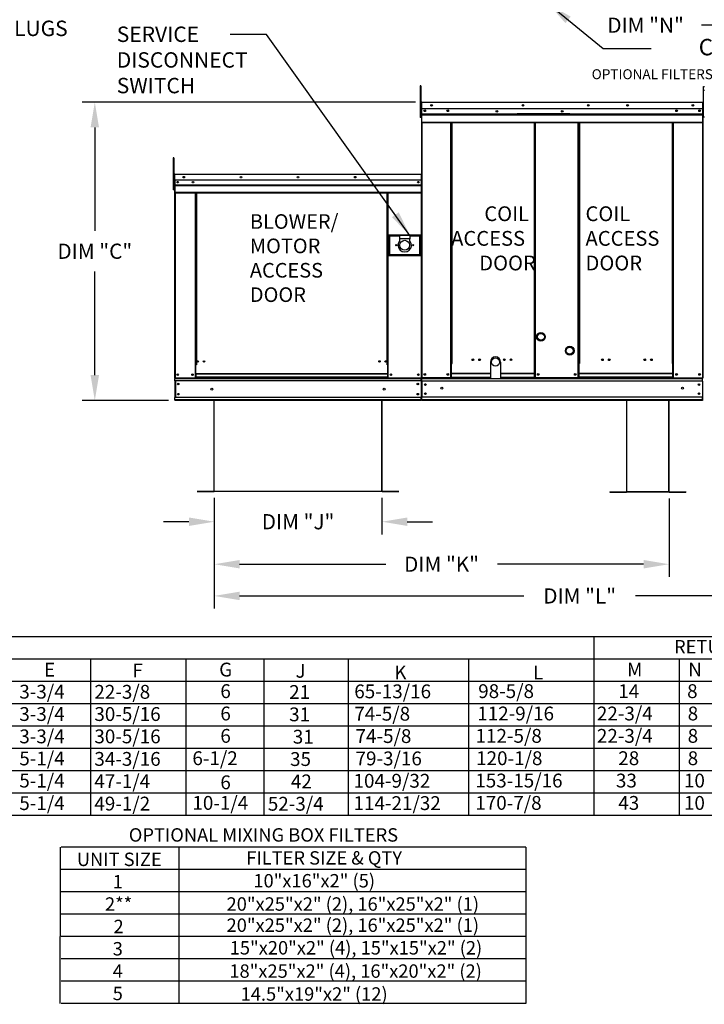
# Model space of a CAD drawing. Units: inches. Extents: x -2 to 1905, y -159 to 24.
# Drawn here: x 79 to 160, y -159 to -42 of the extents above; entities that cross this region are included whole.
import ezdxf
from ezdxf.enums import TextEntityAlignment as Align

# ---------------------------------------------------------------- set-up
doc = ezdxf.new("R2010")
doc.units = ezdxf.units.IN
doc.header["$LTSCALE"] = 4
doc.header["$MEASUREMENT"] = 0
doc.layers.add('titleblock-bom-brkbox', color=9, linetype='Continuous')
doc.dimstyles.new('MOD', dxfattribs={"dimscale": 1.5, "dimtxt": 1.2, "dimasz": 2, "dimexe": 1, "dimexo": 0.5, "dimgap": 1, "dimtad": 0, "dimtih": 1, "dimtoh": 1, "dimdec": 4, "dimzin": 0, "dimdsep": 46, "dimtxsty": 'Standard', "dimcen": 0.09, "dimadec": 0, "dimazin": 0, "dimtfac": 1, "dimtdec": 4, "dimtofl": 0, "dimtmove": 0, "dimatfit": 3, "dimfxl": 1, "dimtolj": 1, "dimtzin": 0, "dimarcsym": 0})

# ---------------------------------------------------------------- blocks, each defined once
blk = doc.blocks.new('*D1')
at = {"color": 0, "lineweight": -2, "transparency": 16777216}
for p, q in [((188.52, -98.81), (188.52, -111.82)), ((102.03, -102.48), (102.03, -111.82)), ((105.03, -110.32), (138.67, -110.32)), ((185.52, -110.32), (151.87, -110.32))]:
    blk.add_line(p, q, dxfattribs=at)
at = {"color": 0, "transparency": 16777216}
for points in [[(105.03, -109.82), (105.03, -110.82), (102.03, -110.32)], [(185.52, -109.82), (185.52, -110.82), (188.52, -110.32)]]:
    blk.add_solid(points, dxfattribs=at)
at = {"layer": 'DEFPOINTS', "color": 0, "transparency": 16777216}
for p in [(188.52, -98.06), (102.03, -101.73), (188.52, -110.32)]:
    blk.add_point(p, dxfattribs=at)
at = {"color": 0, "transparency": 16777216, "insert": (145.27, -110.32), "char_height": 1.8, "attachment_point": 5}
blk.add_mtext('\\A1;DIM "L"', dxfattribs=at)
blk = doc.blocks.new('*D3')
at = {"color": 0, "lineweight": -2, "transparency": 16777216}
for p, q in [((102.03, -98.73), (102.03, -108.07)), ((155.84, -98.81), (155.84, -108.07)), ((105.03, -106.57), (122.33, -106.57)), ((152.84, -106.57), (135.53, -106.57))]:
    blk.add_line(p, q, dxfattribs=at)
at = {"color": 0, "transparency": 16777216}
for points in [[(105.03, -106.07), (105.03, -107.07), (102.03, -106.57)], [(152.84, -106.07), (152.84, -107.07), (155.84, -106.57)]]:
    blk.add_solid(points, dxfattribs=at)
at = {"layer": 'DEFPOINTS', "color": 0, "transparency": 16777216}
for p in [(102.03, -97.98), (155.84, -98.06), (155.84, -106.57)]:
    blk.add_point(p, dxfattribs=at)
at = {"color": 0, "transparency": 16777216, "insert": (128.93, -106.57), "char_height": 1.8, "attachment_point": 5}
blk.add_mtext('\\A1;DIM "K"', dxfattribs=at)
blk = doc.blocks.new('*D6')
at = {"color": 0, "lineweight": -2, "transparency": 16777216}
for p, q in [((125.83, -51.88), (86.4, -51.88)), ((87.9, -54.88), (87.9, -67.13)), ((87.9, -84.18), (87.9, -71.93)), ((96.61, -87.18), (86.4, -87.18))]:
    blk.add_line(p, q, dxfattribs=at)
at = {"color": 0, "transparency": 16777216}
for points in [[(87.4, -54.88), (88.4, -54.88), (87.9, -51.88)], [(87.4, -84.18), (88.4, -84.18), (87.9, -87.18)]]:
    blk.add_solid(points, dxfattribs=at)
at = {"layer": 'DEFPOINTS', "color": 0, "transparency": 16777216}
for p in [(87.9, -51.88), (126.58, -51.88), (97.36, -87.18)]:
    blk.add_point(p, dxfattribs=at)
at = {"color": 0, "transparency": 16777216, "insert": (87.9, -69.53), "char_height": 1.8, "attachment_point": 5}
blk.add_mtext('\\A1;DIM "C"', dxfattribs=at)
blk = doc.blocks.new('*D8')
at = {"color": 0, "lineweight": -2, "transparency": 16777216}
for p, q in [((102.03, -98.73), (102.03, -103.04)), ((121.87, -98.73), (121.87, -103.04)), ((99.03, -101.54), (96.03, -101.54)), ((124.87, -101.54), (127.87, -101.54))]:
    blk.add_line(p, q, dxfattribs=at)
at = {"color": 0, "transparency": 16777216}
for points in [[(99.03, -101.04), (99.03, -102.04), (102.03, -101.54)], [(124.87, -101.04), (124.87, -102.04), (121.87, -101.54)]]:
    blk.add_solid(points, dxfattribs=at)
at = {"layer": 'DEFPOINTS', "color": 0, "transparency": 16777216}
for p in [(102.03, -97.98), (121.87, -97.98), (121.87, -101.54)]:
    blk.add_point(p, dxfattribs=at)
at = {"color": 0, "transparency": 16777216, "insert": (111.95, -101.54), "char_height": 1.8, "attachment_point": 5}
blk.add_mtext('\\A1;DIM "J"', dxfattribs=at)
blk = doc.blocks.new('*D11')
at = {"color": 0, "lineweight": -2, "transparency": 16777216}
for p, q in [((162.67, -24.37), (162.67, -21.37)), ((170.01, -27.37), (161.17, -27.37)), ((197.06, -33.12), (161.17, -33.12)), ((162.67, -36.12), (162.67, -42.78)), ((162.67, -42.78), (159.67, -42.78))]:
    blk.add_line(p, q, dxfattribs=at)
at = {"color": 0, "transparency": 16777216}
for points in [[(162.17, -24.37), (163.17, -24.37), (162.67, -27.37)], [(162.17, -36.12), (163.17, -36.12), (162.67, -33.12)]]:
    blk.add_solid(points, dxfattribs=at)
at = {"layer": 'DEFPOINTS', "color": 0, "transparency": 16777216}
for p in [(170.76, -27.37), (162.67, -33.12), (197.81, -33.12)]:
    blk.add_point(p, dxfattribs=at)
at = {"color": 0, "transparency": 16777216, "insert": (153.07, -42.78), "char_height": 1.8, "attachment_point": 5}
blk.add_mtext('\\A1;DIM "N"', dxfattribs=at)

msp = doc.modelspace()

# ---------------------------------------------------------------- linework, layer by layer
at = {"color": 7, "linetype": 'Continuous'}
for p, q in [((126.46818, -49.94417), (126.38004, -49.94417)), ((126.38004, -49.94417), (126.38004, -50.36387)), ((126.46818, -49.94417), (126.46818, -50.36387)), ((159.92834, -50.44822), (159.92834, -50.05251)), ((159.92834, -50.05251), (160.03518, -50.05251)), ((126.38004, -50.36387), (126.38004, -53.72145)), ((126.46818, -50.36387), (126.38004, -50.36387)), ((126.46818, -50.36387), (126.46818, -53.72145)), ((159.92834, -53.61395), (159.92834, -50.44822)), ((159.92834, -50.44822), (160.03518, -50.44822)), ((126.55212, -51.9282), (126.52363, -51.9282)), ((126.55212, -51.9282), (126.55212, -63.36467)), ((126.57745, -51.93216), (126.55212, -51.93216)), ((126.57745, -51.87517), (126.57665, -51.87517)), ((126.57665, -51.90366), (126.57665, -51.87517)), ((126.57745, -51.90366), (126.57665, -51.90366)), ((126.57745, -51.87517), (159.82387, -51.87517)), ((126.57745, -51.88119), (126.57745, -51.87517)), ((126.57745, -51.88119), (126.57745, -51.9282)), ((159.82387, -51.9282), (126.57745, -51.9282)), ((126.57745, -52.6666), (126.57745, -51.9282)), ((159.82466, -51.87517), (159.82387, -51.87517)), ((159.82387, -51.88119), (159.82387, -51.87517)), ((159.82387, -51.9282), (159.82387, -51.88119)), ((159.82466, -51.90366), (159.82387, -51.90366)), ((159.82387, -52.6666), (159.82387, -51.9282)), ((159.84919, -51.93216), (159.82387, -51.93216)), ((159.82466, -51.90366), (159.82466, -51.87517)), ((159.84919, -51.9282), (159.87769, -51.9282)), ((159.84919, -51.9282), (159.87769, -51.9282)), ((159.8509, -51.9282), (159.8509, -84.50445)), ((126.55212, -52.77713), (126.46818, -52.77713)), ((159.82387, -52.6666), (126.57745, -52.6666)), ((126.58061, -53.2844), (126.58061, -52.6666)), ((126.58061, -53.2844), (159.8207, -53.2844)), ((126.58061, -53.30884), (126.58061, -53.2844)), ((126.58061, -53.30884), (159.8207, -53.30884)), ((126.58061, -53.34576), (126.58061, -53.30884)), ((159.8207, -53.34576), (126.58061, -53.34576)), ((126.58061, -53.39858), (126.58061, -53.34576)), ((126.58061, -53.39858), (159.8207, -53.39858)), ((126.58061, -54.23968), (126.58061, -53.39858)), ((144.11585, -53.276), (137.87119, -53.276)), ((144.11585, -53.3591), (137.87119, -53.3591)), ((159.8207, -52.6666), (159.8207, -53.2844)), ((159.8207, -53.2844), (159.8207, -53.30884)), ((159.8207, -53.30884), (159.8207, -53.34576)), ((159.8207, -53.34576), (159.8207, -53.39858)), ((159.8207, -53.39858), (159.8207, -54.23968)), ((159.92834, -52.72359), (159.84919, -52.72359)), ((159.84919, -53.51502), (159.92834, -53.51502)), ((126.46818, -53.72145), (126.38004, -53.72145)), ((126.46818, -53.61653), (126.55212, -53.61653)), ((126.58061, -54.23968), (159.8207, -54.23968)), ((126.58061, -54.23968), (126.58061, -54.29271)), ((126.58061, -54.29271), (159.8207, -54.29271)), ((126.60515, -54.29271), (126.60515, -84.50445)), ((130.01107, -82.80208), (130.01107, -54.29271)), ((130.06409, -82.80208), (130.06409, -54.29271)), ((130.08863, -82.80208), (130.08863, -54.29271)), ((130.11356, -82.80208), (130.11356, -54.29271)), ((130.16658, -82.80208), (130.16658, -54.29271)), ((139.87198, -54.29271), (139.87198, -82.80208)), ((139.92501, -54.29271), (139.92501, -82.80208)), ((139.94994, -82.80208), (139.94994, -54.29271)), ((139.97447, -82.80208), (139.97447, -54.29271)), ((140.0275, -82.80208), (140.0275, -54.29271)), ((145.08864, -82.80208), (145.08864, -54.29271)), ((145.14166, -82.80208), (145.14166, -54.29271)), ((145.1662, -82.80208), (145.1662, -54.29271)), ((145.19113, -54.29271), (145.19113, -82.80208)), ((145.24415, -54.29271), (145.24415, -82.80208)), ((156.23473, -82.80208), (156.23473, -54.29271)), ((156.28776, -82.80208), (156.28776, -54.29271)), ((156.31269, -82.80208), (156.31269, -54.29271)), ((156.33722, -82.80208), (156.33722, -54.29271)), ((156.39025, -82.80208), (156.39025, -54.29271)), ((159.79221, -54.29271), (159.79221, -84.50445)), ((159.8207, -54.29271), (159.8207, -54.23968)), ((159.92834, -53.61395), (160.03518, -53.61395)), ((97.16605, -58.47013), (97.16605, -58.88982)), ((97.25419, -58.47013), (97.16605, -58.47013)), ((97.16605, -58.88982), (97.16605, -62.24741)), ((97.25419, -58.88982), (97.16605, -58.88982)), ((97.25419, -58.47013), (97.25419, -58.88982)), ((97.25419, -58.88982), (97.25419, -62.24741)), ((97.33813, -60.45949), (97.30791, -60.45949)), ((97.30791, -60.45949), (97.30791, -61.24265)), ((97.34166, -60.45209), (97.31542, -60.45209)), ((97.31542, -60.45209), (97.31542, -61.1322)), ((97.33813, -60.45949), (97.33813, -61.24265)), ((97.36499, -60.46369), (97.33813, -60.46369)), ((97.34166, -60.45209), (97.34166, -61.1322)), ((97.36499, -60.45574), (97.34166, -60.45574)), ((97.36499, -60.40326), (97.36415, -60.40326)), ((97.36415, -60.43347), (97.36415, -60.40326)), ((97.36499, -60.43347), (97.36415, -60.43347)), ((97.36426, -60.4295), (97.36426, -60.40326)), ((97.36499, -60.40326), (97.36426, -60.40326)), ((97.36499, -60.4295), (97.36426, -60.4295)), ((97.36499, -60.40326), (126.52879, -60.40326)), ((97.36499, -60.4088), (97.36499, -60.40326)), ((97.36499, -60.40964), (97.36499, -60.40326)), ((97.36499, -60.4088), (97.36499, -60.45209)), ((97.36499, -60.40964), (97.36499, -60.45949)), ((126.52879, -60.45209), (97.36499, -60.45209)), ((97.36499, -61.1322), (97.36499, -60.45209)), ((97.36499, -61.24265), (97.36499, -60.45949)), ((126.52879, -60.4088), (126.52879, -60.40326)), ((126.52879, -60.40326), (126.52952, -60.40326)), ((126.52879, -60.45209), (126.52879, -60.4088)), ((126.55212, -60.45574), (126.52879, -60.45574)), ((126.52952, -60.4295), (126.52952, -60.40326)), ((126.55212, -84.51107), (126.55212, -60.45209)), ((126.55212, -60.45209), (126.57836, -60.45209)), ((97.33813, -61.30309), (97.25419, -61.30309)), ((97.33813, -61.24265), (97.30791, -61.24265)), ((97.34166, -61.1322), (97.31542, -61.1322)), ((97.34166, -61.1322), (97.34166, -84.51107)), ((126.52879, -61.1322), (97.36499, -61.1322)), ((97.3679, -61.1322), (97.3679, -61.70123)), ((97.3679, -61.70123), (126.52588, -61.70123)), ((97.3679, -61.70123), (97.3679, -61.72374)), ((126.52588, -61.72374), (97.3679, -61.72374)), ((97.3679, -61.75774), (97.3679, -61.72374)), ((97.36834, -61.24265), (97.36834, -61.89789)), ((126.18764, -61.31008), (126.18764, -61.40484)), ((97.25419, -62.24741), (97.16605, -62.24741)), ((97.25419, -62.14248), (97.33813, -62.14248)), ((97.3679, -61.75774), (126.52588, -61.75774)), ((97.3679, -61.80639), (97.3679, -61.75774)), ((126.52588, -61.80639), (97.3679, -61.80639)), ((97.3679, -61.80639), (97.3679, -62.58109)), ((126.52588, -62.58109), (97.3679, -62.58109)), ((97.3679, -62.58109), (97.3679, -62.62993)), ((97.3679, -62.62993), (126.52588, -62.62993)), ((97.36834, -61.89789), (97.36834, -61.92381)), ((97.36834, -61.96297), (97.36834, -61.92381)), ((97.36834, -62.01899), (97.36834, -61.96297)), ((97.36834, -62.01899), (97.36834, -62.91107)), ((97.36834, -62.91107), (97.36834, -62.96731)), ((97.3905, -62.62993), (97.3905, -84.51107)), ((99.77781, -62.62993), (99.77781, -82.96934)), ((99.82665, -62.62993), (99.82665, -82.96934)), ((99.84925, -62.62993), (99.84925, -82.96934)), ((99.87221, -62.62993), (99.87221, -82.96934)), ((99.92105, -62.62993), (99.92105, -82.96934)), ((122.47328, -82.96934), (122.47328, -62.62993)), ((122.52212, -82.96934), (122.52212, -62.62993)), ((122.54508, -82.96934), (122.54508, -62.62993)), ((122.56768, -82.96934), (122.56768, -62.62993)), ((122.61652, -82.96934), (122.61652, -62.62993)), ((126.55212, -63.36467), (126.55212, -84.50445)), ((126.48485, -67.61346), (122.65538, -67.61346)), ((122.65538, -67.61346), (122.65538, -70.0277)), ((122.697, -67.65509), (123.94574, -67.65509)), ((122.697, -69.98608), (122.697, -67.65509)), ((122.697, -67.65509), (122.78025, -67.73834)), ((123.94574, -67.73834), (122.78025, -67.73834)), ((122.78025, -67.73834), (122.78025, -69.90283)), ((125.19449, -67.65509), (123.94574, -67.65509)), ((123.94574, -67.65509), (123.94574, -68.07134)), ((125.19449, -68.07134), (123.94574, -68.07134)), ((123.94574, -68.07134), (123.94574, -68.33516)), ((125.19449, -67.65509), (126.44323, -67.65509)), ((125.19449, -67.65509), (125.19449, -68.07134)), ((126.35998, -67.73834), (125.19449, -67.73834)), ((125.19449, -68.33516), (125.19449, -68.07134)), ((126.44323, -67.65509), (126.35998, -67.73834)), ((126.35998, -69.90283), (126.35998, -67.73834)), ((126.44323, -67.65509), (126.44323, -69.98608)), ((126.48485, -70.0277), (126.48485, -67.61346)), ((122.78025, -69.90283), (122.697, -69.98608)), ((122.78025, -69.90283), (126.35998, -69.90283)), ((126.35998, -69.90283), (126.44323, -69.98608)), ((122.65538, -70.0277), (126.48485, -70.0277)), ((126.44323, -69.98608), (122.697, -69.98608)), ((99.82665, -80.28279), (99.87221, -80.33519)), ((99.77781, -82.96934), (99.77781, -84.51107)), ((99.82665, -82.96934), (99.77781, -82.96934)), ((99.87221, -83.01818), (99.77781, -83.01818)), ((99.87221, -82.96934), (99.82665, -82.96934)), ((99.87221, -84.03286), (99.87221, -82.96934)), ((99.92105, -82.96934), (99.87221, -82.96934)), ((122.47328, -82.96934), (122.52212, -82.96934)), ((122.52212, -82.96934), (122.52212, -84.03286)), ((122.56768, -82.96934), (122.52212, -82.96934)), ((122.61652, -83.01818), (122.52212, -83.01818)), ((122.61652, -82.96934), (122.56768, -82.96934)), ((122.61652, -84.51107), (122.61652, -82.96934)), ((130.06409, -82.80208), (130.01107, -82.80208)), ((130.01107, -84.50445), (130.01107, -82.80208)), ((130.11356, -82.83057), (130.01107, -82.83057)), ((130.01107, -82.8836), (130.11356, -82.8836)), ((130.11356, -82.80208), (130.06409, -82.80208)), ((130.11356, -83.98525), (130.11356, -82.80208)), ((130.11356, -82.80208), (130.16658, -82.80208)), ((139.92501, -82.80208), (139.87198, -82.80208)), ((139.97447, -82.80208), (139.92501, -82.80208)), ((139.92501, -83.98525), (139.92501, -82.80208)), ((140.0275, -82.83057), (139.92501, -82.83057)), ((139.92501, -82.8836), (140.0275, -82.8836)), ((140.0275, -82.80208), (139.97447, -82.80208)), ((140.0275, -84.50445), (140.0275, -82.80208)), ((145.08864, -84.50445), (145.08864, -82.80208)), ((145.08864, -82.80208), (145.14166, -82.80208)), ((145.08864, -82.83057), (145.19113, -82.83057)), ((145.19113, -82.8836), (145.08864, -82.8836)), ((145.14166, -82.80208), (145.19113, -82.80208)), ((145.19113, -83.98525), (145.19113, -82.80208)), ((145.19113, -82.80208), (145.24415, -82.80208)), ((156.28776, -82.80208), (156.23473, -82.80208)), ((156.28776, -83.98525), (156.28776, -82.80208)), ((156.28776, -82.80208), (156.33722, -82.80208)), ((156.28776, -82.83057), (156.39025, -82.83057)), ((156.39025, -82.8836), (156.28776, -82.8836)), ((156.33722, -82.80208), (156.39025, -82.80208)), ((156.39025, -84.50445), (156.39025, -82.80208)), ((97.34166, -84.51107), (97.3905, -84.51107)), ((97.3679, -84.51107), (97.3679, -84.58834)), ((97.3679, -84.58834), (126.52588, -84.58834)), ((97.3679, -84.87554), (97.3679, -84.58834)), ((126.52588, -84.87554), (97.3679, -84.87554)), ((97.3679, -84.87554), (97.3679, -86.82038)), ((97.3905, -84.51107), (99.77781, -84.51107)), ((97.42257, -84.87554), (97.42257, -86.82038)), ((97.44517, -84.87554), (97.44517, -86.82038)), ((99.87221, -84.46223), (99.77781, -84.46223)), ((99.87221, -84.51107), (99.77781, -84.51107)), ((122.52212, -84.03286), (99.87221, -84.03286)), ((99.87221, -84.03286), (99.87221, -84.04739)), ((99.87221, -84.04739), (122.52212, -84.04739)), ((99.87221, -84.04739), (99.87221, -84.43084)), ((122.52212, -84.43084), (99.87221, -84.43084)), ((99.87221, -84.51107), (99.87221, -84.43084)), ((99.87221, -84.51107), (122.52212, -84.51107)), ((122.52212, -84.04739), (122.52212, -84.03286)), ((122.52212, -84.04739), (122.52212, -84.43084)), ((122.52212, -84.43084), (122.52212, -84.51107)), ((122.61652, -84.46223), (122.52212, -84.46223)), ((122.61652, -84.51107), (122.52212, -84.51107)), ((122.61652, -84.51107), (126.50328, -84.51107)), ((126.52588, -84.87554), (126.52588, -84.58834)), ((126.52588, -84.87554), (126.52588, -86.82038)), ((126.55212, -84.50445), (126.60515, -84.50445)), ((126.58055, -84.87554), (126.58055, -86.82038)), ((126.58061, -84.50445), (126.58061, -84.58834)), ((126.58061, -84.58834), (159.8207, -84.58834)), ((126.58061, -84.90016), (126.58061, -84.58834)), ((159.8207, -84.90016), (126.58061, -84.90016)), ((126.58061, -84.90016), (126.58061, -86.78914)), ((134.70036, -84.50445), (126.60515, -84.50445)), ((130.01107, -84.45142), (130.11356, -84.45142)), ((130.01107, -84.50445), (130.11356, -84.50445)), ((130.11356, -84.00102), (130.11356, -83.98525)), ((130.11356, -83.98525), (134.70036, -83.98525)), ((130.11356, -84.41734), (130.11356, -84.00102)), ((134.70036, -84.00102), (130.11356, -84.00102)), ((130.11356, -84.41734), (130.11356, -84.50445)), ((130.11356, -84.41734), (134.70036, -84.41734)), ((135.92052, -83.98525), (139.92501, -83.98525)), ((139.92501, -84.00102), (135.92052, -84.00102)), ((135.92052, -84.41734), (139.92501, -84.41734)), ((145.08864, -84.50445), (135.92052, -84.50445)), ((139.92501, -83.98525), (139.92501, -84.00102)), ((139.92501, -84.41734), (139.92501, -84.00102)), ((139.92501, -84.50445), (139.92501, -84.41734)), ((139.92501, -84.45142), (140.0275, -84.45142)), ((139.92501, -84.50445), (140.0275, -84.50445)), ((145.19113, -84.45142), (145.08864, -84.45142)), ((145.19113, -84.50445), (145.08864, -84.50445)), ((156.28776, -83.98525), (145.19113, -83.98525)), ((145.19113, -83.98525), (145.19113, -84.00102)), ((145.19113, -84.00102), (156.28776, -84.00102)), ((145.19113, -84.41734), (145.19113, -84.00102)), ((156.28776, -84.41734), (145.19113, -84.41734)), ((145.19113, -84.50445), (145.19113, -84.41734)), ((145.19113, -84.50445), (156.28776, -84.50445)), ((156.28776, -84.00102), (156.28776, -83.98525)), ((156.28776, -84.41734), (156.28776, -84.00102)), ((156.28776, -84.41734), (156.28776, -84.50445)), ((156.39025, -84.45142), (156.28776, -84.45142)), ((156.39025, -84.50445), (156.28776, -84.50445)), ((156.39025, -84.50445), (159.79617, -84.50445)), ((159.79221, -84.50445), (159.84524, -84.50445)), ((159.79617, -84.50445), (159.84919, -84.50445)), ((159.79788, -84.50445), (159.8509, -84.50445)), ((159.8207, -84.58834), (159.8207, -84.50445)), ((159.8207, -84.50445), (159.8207, -84.58834)), ((159.8207, -84.90016), (159.8207, -84.58834)), ((159.8207, -84.90016), (159.8207, -84.58834)), ((159.8207, -84.90016), (159.8207, -86.78914)), ((159.8207, -84.90016), (159.8207, -86.78914)), ((126.52588, -86.82038), (97.3679, -86.82038)), ((97.3679, -87.10759), (97.3679, -86.82038)), ((126.52588, -87.10759), (97.3679, -87.10759)), ((97.3679, -87.10759), (97.3679, -87.18486)), ((126.52588, -87.18486), (97.3679, -87.18486)), ((101.99147, -87.10759), (101.99147, -97.92129)), ((102.02701, -97.92203), (102.02701, -87.10759)), ((121.86677, -97.92203), (121.86677, -87.10759)), ((121.90231, -97.92129), (121.90231, -87.10759)), ((126.52588, -87.10759), (126.52588, -86.82038)), ((159.8207, -86.78914), (126.58061, -86.78914)), ((126.58061, -87.10096), (126.58061, -86.78914)), ((159.8207, -87.10096), (126.58061, -87.10096)), ((126.58061, -87.10096), (126.58061, -87.18486)), ((159.8207, -87.18486), (126.58061, -87.18486)), ((150.80015, -87.18486), (150.80015, -97.99856)), ((150.83569, -97.9993), (150.83569, -87.18486)), ((155.83878, -97.9993), (155.83878, -87.18486)), ((155.87432, -97.99856), (155.87432, -87.18486)), ((159.8207, -86.78914), (159.8207, -87.10096)), ((159.8207, -87.10096), (159.8207, -86.78914)), ((159.8207, -87.18486), (159.8207, -87.10096)), ((159.8207, -87.10096), (159.8207, -87.18486)), ((101.96852, -97.94498), (100.01305, -97.94498)), ((101.96854, -97.98051), (100.01305, -97.98051)), ((100.01707, -97.94498), (101.96852, -97.94498)), ((100.01707, -97.98051), (101.96852, -97.98051)), ((101.96852, -97.94498), (101.96852, -97.98051)), ((101.99616, -97.92129), (101.99147, -97.92129)), ((101.99147, -97.92129), (101.99147, -97.92203)), ((101.99147, -97.92203), (121.90231, -97.92203)), ((102.02701, -97.92203), (101.99147, -97.92203)), ((101.99616, -97.92129), (102.02701, -97.92129)), ((102.02701, -97.94498), (102.02701, -97.92203)), ((121.86677, -97.94498), (102.02701, -97.94498)), ((102.02701, -97.94498), (102.02701, -97.98051)), ((121.86677, -97.98051), (102.02701, -97.98051)), ((121.86677, -97.92129), (121.89762, -97.92129)), ((121.86677, -97.92203), (121.86677, -97.94498)), ((121.86677, -97.92203), (121.90231, -97.92203)), ((121.86677, -97.94498), (121.86677, -97.98051)), ((121.89762, -97.92129), (121.90231, -97.92129)), ((121.90231, -97.92129), (121.90231, -97.92203)), ((123.87671, -97.98051), (121.92524, -97.98051)), ((123.87671, -97.94498), (121.92526, -97.94498)), ((121.92526, -97.94498), (123.87671, -97.94498)), ((121.92526, -97.94498), (121.92526, -97.98051)), ((121.92526, -97.98051), (123.87671, -97.98051)), ((123.87671, -97.94498), (123.87671, -97.98051)), ((148.82575, -98.02225), (150.7772, -98.02225)), ((148.82575, -98.02225), (148.82575, -98.05778)), ((148.82575, -98.05778), (150.7772, -98.05778)), ((150.7772, -98.02225), (150.7772, -98.05778)), ((150.80484, -97.99856), (150.80015, -97.99856)), ((150.80015, -97.99856), (150.80015, -97.9993)), ((150.83569, -97.9993), (150.80015, -97.9993)), ((150.80484, -97.99856), (150.83569, -97.99856)), ((150.83569, -98.02225), (150.83569, -97.9993)), ((150.83569, -98.02225), (150.83569, -98.05778)), ((155.83878, -97.99856), (155.86963, -97.99856)), ((155.83878, -97.9993), (155.83878, -98.02225)), ((155.83878, -97.9993), (155.87432, -97.9993)), ((155.83878, -98.02225), (155.83878, -98.05778)), ((155.86963, -97.99856), (155.87432, -97.99856)), ((155.87432, -97.99856), (155.87432, -97.9993)), ((155.89727, -98.02225), (157.84873, -98.02225)), ((155.89727, -98.02225), (155.89727, -98.05778)), ((155.89727, -98.05778), (157.84873, -98.05778)), ((157.84873, -98.02225), (157.84873, -98.05778))]:
    msp.add_line(p, q, dxfattribs=at)
at = {"color": 7}
for p, q in [((134.70036, -82.64016), (134.70036, -84.58834)), ((135.92052, -82.64016), (135.92052, -84.58834)), ((83.81164, -140.04388), (83.81164, -142.68904)), ((97.8581, -140.04388), (83.91036, -140.04388)), ((97.8581, -140.04388), (97.8581, -158.56178)), ((138.90795, -140.04569), (97.8581, -140.04569)), ((138.90795, -140.04569), (138.90795, -158.55998)), ((83.81164, -142.68904), (83.81164, -145.3342)), ((138.90795, -142.68904), (83.91036, -142.68904)), ((83.81164, -145.3342), (83.81164, -147.97935)), ((138.90795, -145.3342), (83.90267, -145.3342)), ((83.81164, -147.97935), (83.81164, -150.62451)), ((138.90795, -147.97935), (83.91036, -147.97935)), ((83.81164, -158.55998), (83.81164, -150.62451)), ((138.90795, -150.62451), (83.91036, -150.62451)), ((138.90795, -153.26967), (83.91036, -153.26967)), ((138.90795, -155.91482), (83.91036, -155.91482)), ((138.90795, -158.55998), (83.90267, -158.55998))]:
    msp.add_line(p, q, dxfattribs=at)
for p, q in [((126.50328, -84.51107), (126.55212, -84.51107)), ((126.52588, -84.58834), (126.52588, -84.51107)), ((100.01305, -97.94498), (100.01305, -97.98051)), ((155.83878, -98.02225), (150.83569, -98.02225)), ((155.83878, -98.05778), (150.83569, -98.05778)), ((0.13848, -115.12666), (95.66078, -115.12666)), ((75.93642, -115.12666), (284.60059, -115.12666)), ((146.94696, -115.12666), (146.94696, -133.76467)), ((29.6585, -117.77181), (284.60059, -117.77181)), ((87.38239, -117.79791), (87.38239, -136.314)), ((98.65319, -117.77181), (98.65319, -136.28791)), ((107.90009, -117.77181), (107.90009, -136.28791)), ((117.89778, -117.77181), (117.89778, -136.28791)), ((132.11834, -117.77181), (132.11834, -136.28791)), ((157.04265, -117.79791), (157.04265, -136.28791)), ((29.6585, -120.41697), (296.68803, -120.41697)), ((29.6585, -123.06213), (296.68803, -123.06213)), ((30.53077, -125.70728), (296.68803, -125.6518)), ((29.6585, -128.35244), (296.68803, -128.35244)), ((146.94696, -128.50045), (146.94696, -136.28791)), ((29.6585, -130.9976), (296.68803, -130.96986)), ((29.6585, -133.64275), (296.68803, -133.64275)), ((296.68803, -136.28791), (0.05533, -136.28791))]:
    msp.add_line(p, q)
at = {"color": 7, "linetype": 'Continuous'}
for centre, radius in [((127.73927, -52.27089), 0.09893), ((127.73927, -52.27089), 0.05144), ((138.56323, -52.27089), 0.09893), ((138.56323, -52.27089), 0.05144), ((146.29392, -52.27089), 0.09893), ((146.29392, -52.27089), 0.05144), ((150.93135, -52.27089), 0.09893), ((150.93135, -52.27089), 0.05144), ((158.66205, -52.27089), 0.09893), ((158.66205, -52.27089), 0.05144), ((126.94783, -52.91116), 0.09893), ((126.94783, -52.91116), 0.05144), ((129.66838, -52.91116), 0.09893), ((129.66838, -52.91116), 0.05144), ((135.46996, -52.97121), 0.09893), ((135.46996, -52.97121), 0.05144), ((143.20066, -52.97121), 0.09893), ((143.20066, -52.97121), 0.05144), ((156.73294, -52.91116), 0.09893), ((156.73294, -52.91116), 0.05144), ((159.45348, -52.91116), 0.09893), ((159.45348, -52.91116), 0.05144), ((97.70613, -61.35746), 0.09112), ((97.70613, -61.35746), 0.04738), ((98.43508, -60.76773), 0.09112), ((98.43508, -60.76773), 0.04738), ((99.52851, -61.35746), 0.09112), ((99.52851, -61.35746), 0.04738), ((105.19099, -60.76773), 0.09112), ((105.19099, -60.76773), 0.04738), ((111.94689, -60.76773), 0.09112), ((111.94689, -60.76773), 0.04738), ((118.70279, -60.76773), 0.09112), ((118.70279, -60.76773), 0.04738), ((126.18764, -61.35746), 0.09112), ((126.18764, -61.35746), 0.04738), ((124.57011, -68.82058), 0.58275), ((123.57112, -68.82058), 0.06868), ((125.56911, -68.82058), 0.06868), ((140.69071, -79.65411), 0.51216), ((140.69071, -79.65411), 0.40829), ((144.09565, -81.29986), 0.51857), ((144.09565, -81.29986), 0.41339), ((100.08069, -82.57279), 0.09112), ((100.08069, -82.57279), 0.04738), ((100.80964, -82.57279), 0.09112), ((100.80964, -82.57279), 0.04738), ((121.58469, -82.57279), 0.09112), ((121.58469, -82.57279), 0.04738), ((122.31364, -82.57279), 0.09112), ((122.31364, -82.57279), 0.04738), ((132.63624, -82.37154), 0.09893), ((132.63624, -82.37154), 0.05144), ((133.42767, -82.37154), 0.09893), ((133.42767, -82.37154), 0.05144), ((135.31044, -82.64016), 0.48634), ((136.35382, -82.37154), 0.09893), ((136.35382, -82.37154), 0.05144), ((137.14525, -82.37154), 0.09893), ((137.14525, -82.37154), 0.05144), ((147.97089, -82.37154), 0.09893), ((147.97089, -82.37154), 0.05144), ((148.76232, -82.37154), 0.09893), ((148.76232, -82.37154), 0.05144), ((152.97364, -82.37154), 0.09893), ((152.97364, -82.37154), 0.05144), ((153.76507, -82.37154), 0.09893), ((153.76507, -82.37154), 0.05144), ((97.70613, -84.14659), 0.09112), ((97.70613, -84.14659), 0.04738), ((99.46217, -84.14659), 0.09112), ((99.46217, -84.14659), 0.04738), ((122.93216, -84.14659), 0.09112), ((122.93216, -84.14659), 0.04738), ((126.18764, -84.14659), 0.09112), ((126.18764, -84.14659), 0.04738), ((126.94783, -84.10873), 0.09893), ((126.94783, -84.10873), 0.05144), ((129.66838, -84.10873), 0.09893), ((129.66838, -84.10873), 0.05144), ((140.37019, -84.10873), 0.09893), ((140.37019, -84.10873), 0.05144), ((144.74595, -84.10873), 0.09893), ((144.74595, -84.10873), 0.05144), ((156.73294, -84.10873), 0.09893), ((156.73294, -84.10873), 0.05144), ((159.45348, -84.10873), 0.09893), ((159.45348, -84.10873), 0.05144), ((97.76919, -85.2484), 0.09112), ((97.76919, -85.2484), 0.04738), ((101.7416, -85.84796), 0.1139), ((122.15218, -85.84796), 0.1139), ((126.12459, -85.2484), 0.09112), ((126.12459, -85.2484), 0.04738), ((127.01629, -85.30498), 0.09893), ((127.01629, -85.30498), 0.05144), ((128.9549, -85.73337), 0.12366), ((157.44641, -85.73337), 0.12366), ((159.38502, -85.30498), 0.09893), ((159.38502, -85.30498), 0.05144), ((97.76919, -86.44752), 0.09112), ((97.76919, -86.44752), 0.04738), ((126.12459, -86.44752), 0.09112), ((126.12459, -86.44752), 0.04738), ((127.01629, -86.38432), 0.09893), ((127.01629, -86.38432), 0.05144), ((159.38502, -86.38432), 0.09893), ((159.38502, -86.38432), 0.05144)]:
    msp.add_circle(centre, radius, dxfattribs=at)
for centre, radius, start, end in [((126.57665, -51.9282), 0.05303, 90, 180), ((126.57665, -51.9282), 0.02453, 90, 180), ((159.82466, -51.9282), 0.05303, 0, 90), ((159.82466, -51.9282), 0.02453, 0, 90), ((97.36415, -60.45949), 0.05624, 90, 180), ((97.36426, -60.45209), 0.04884, 90, 180), ((97.36415, -60.45949), 0.02602, 90, 180), ((97.36426, -60.45209), 0.0226, 90, 180), ((126.52952, -60.45209), 0.04884, 0, 90), ((126.52952, -60.45209), 0.0226, 0, 90), ((124.57011, -68.82058), 0.79087, 142.1363536, 37.8636464), ((135.31044, -82.64016), 0.61008, 0, 180), ((101.96852, -97.92203), 0.05848, 270, 0), ((101.96852, -97.92203), 0.02295, 270, 0), ((121.92526, -97.92203), 0.05848, 180, 270), ((121.92526, -97.92203), 0.02295, 180, 270), ((150.7772, -97.9993), 0.05848, 270, 0), ((150.7772, -97.9993), 0.02295, 270, 0), ((155.89727, -97.9993), 0.05848, 180, 270), ((155.89727, -97.9993), 0.02295, 180, 270)]:
    msp.add_arc(centre, radius, start, end, dxfattribs=at)

# ---------------------------------------------------------------- texts
for s, height, p in [('SERVICE ', 1.824, (90.49778, -44.76561)), ('DISCONNECT ', 1.8210832, (90.49778, -47.80075)), ('SWITCH', 1.821083, (90.49778, -50.83589))]:
    msp.add_text(s, height=height, dxfattribs=at).set_placement(p)
at = {"color": 7}
msp.add_text('OPTIONAL FILTERS', height=1.1792977, dxfattribs=at).set_placement((146.69021, -49.16956))
for s, height, p in [('COIL', 1.749479, (133.98711, -65.96532)), ('ACCESS', 1.749479, (130.06343, -68.88111)), ('DOOR', 1.749479, (133.38346, -71.79691)), ('E', 1.63669, (81.88933, -119.86506)), ('F', 1.63669, (92.35396, -119.95929)), ('G', 1.63669, (102.61626, -119.85635)), ('J', 1.63669, (111.65254, -120.00151)), ('K', 1.63669, (123.33507, -120.19401)), ('L', 1.63669, (139.75585, -120.19401)), ('M', 1.63669, (150.87701, -119.85635)), ('N', 1.63669, (158.11803, -119.85635)), ('3-3/4', 1.63669, (78.96775, -122.4724)), ('22-3/8', 1.63669, (87.84747, -122.49054)), ('6', 1.63669, (102.7553, -122.40982)), ('21', 1.63669, (110.89545, -122.51121)), ('65-13/16', 1.63669, (118.60263, -122.43591)), ('98-5/8', 1.63669, (133.26424, -122.40982)), ('14', 1.63669, (149.84034, -122.40982)), ('8', 1.63669, (157.98375, -122.40982)), ('3-3/4', 1.63669, (78.96775, -125.11755)), ('30-5/16', 1.63669, (87.84747, -125.11824)), ('6', 1.63669, (102.7553, -125.05497)), ('31', 1.63669, (110.89545, -125.15637)), ('74-5/8', 1.63669, (118.60263, -125.08106)), ('112-9/16', 1.63669, (133.15058, -125.05497)), ('22-3/4', 1.63669, (147.3058, -125.05497)), ('8', 1.63669, (158.05098, -125.05497)), ('3-3/4', 1.63669, (78.96775, -127.76271)), ('30-5/16', 1.63669, (87.84747, -127.76339)), ('6', 1.63669, (102.7553, -127.70013)), ('31', 1.63669, (111.32707, -127.80153)), ('74-5/8', 1.63669, (118.75208, -127.72622)), ('112-5/8', 1.63669, (132.94745, -127.70013)), ('22-3/4', 1.63669, (147.3058, -127.70013)), ('8', 1.63669, (158.05098, -127.70013)), ('5-1/4', 1.63669, (78.96775, -130.37138)), ('34-3/16', 1.63669, (87.84747, -130.42601)), ('6-1/2', 1.63669, (99.44742, -130.34529)), ('35', 1.63669, (111.00479, -130.44668)), ('79-3/16', 1.63669, (118.75208, -130.37138)), ('120-1/8', 1.63669, (133.01797, -130.34529)), ('28', 1.63669, (149.84034, -130.34529)), ('8', 1.63669, (158.05098, -130.34529)), ('5-1/4', 1.63669, (78.96775, -132.9939)), ('47-1/4', 1.63669, (87.84747, -133.07117)), ('6', 1.63669, (102.7553, -133.19963)), ('42', 1.63669, (111.10225, -133.09184)), ('104-9/32', 1.63669, (118.51367, -133.01653)), ('153-15/16', 1.63669, (132.92008, -132.99044)), ('33', 1.63669, (149.55957, -132.99044)), ('10', 1.63669, (157.60896, -132.99044)), ('5-1/4', 1.63669, (78.96775, -135.66169)), ('49-1/2', 1.63669, (87.84747, -135.71632)), ('10-1/4', 1.63669, (99.44742, -135.6356)), ('52-3/4', 1.63669, (108.37217, -135.73699)), ('114-21/32', 1.63669, (118.51367, -135.66169)), ('170-7/8', 1.63669, (132.92008, -135.6356)), ('43', 1.63669, (149.84034, -135.6356)), ('10', 1.63669, (157.60896, -135.6356))]:
    msp.add_text(s, height=height).set_placement(p)
for s, height, p in [('RETURN OPENING', 1.5870937, (165.655, -116.33318)), ('UNIT SIZE', 1.587094, (90.79742, -141.49519)), ('1', 1.58709, (90.62585, -144.14034)), ('2**', 1.587094, (90.71721, -146.7855)), ('2', 1.58709, (90.71721, -149.44072)), ('3', 1.58709, (90.61815, -152.07581)), ('4', 1.58709, (90.61815, -154.72097)), ('5', 1.58709, (90.61815, -157.36612))]:
    msp.add_text(s, height=height).set_placement(p, align=Align.MIDDLE_CENTER)
for s, p in [('OPTIONAL MIXING BOX FILTERS', (107.85598, -138.60525)), ('FILTER SIZE & QTY', (115.04049, -141.32532)), ('10"x16"x2" (5)', (113.86055, -144.0287)), ('20"x25"x2" (2), 16"x25"x2" (1)', (118.42713, -146.78247)), ('20"x25"x2" (2), 16"x25"x2" (1)', (118.42713, -149.28666)), ('15"x20"x2" (4), 15"x15"x2" (2)', (118.80352, -151.96417)), ('18"x25"x2" (4), 16"x20"x2" (2)', (118.76196, -154.71794)), ('14.5"x19"x2" (12)', (113.85285, -157.4333))]:
    msp.add_text(s, height=1.5870937, dxfattribs=at).set_placement(p, align=Align.MIDDLE_CENTER)
for s, insert, char_height, attachment_point in [('LIFTING LUGS ', (84.68905, -43.38794), 1.824, 6), ('COIL CONNECTIONS', (184.41023, -45.6246), 1.943865, 6), ('COIL\\PACCESS\\PDOOR', (145.95934, -64.21584), 1.749479, 1)]:
    msp.add_mtext(s, dxfattribs=dict(insert=insert, char_height=char_height, attachment_point=attachment_point))
at = {"layer": 'titleblock-bom-brkbox', "color": 7, "linetype": 'Continuous'}
for s, p in [('BLOWER/', (106.24741, -66.8775)), ('MOTOR', (106.24741, -69.76292)), ('ACCESS', (106.24741, -72.64835)), ('DOOR', (106.24741, -75.53377))]:
    msp.add_text(s, height=1.731255, dxfattribs=at).set_placement(p)

# ---------------------------------------------------------------- dimensions: what is measured, and where the dimension line sits
for base, p1, p2, text, picture, middle in [((162.66555, -33.11822), (170.75741, -27.36544), (197.80708, -33.11822), 'DIM "N"', '*D11', (153.06555, -42.77757)), ((87.90387, -51.87517), (97.36499, -87.18486), (126.57745, -51.87517), 'DIM "C"', '*D6', (87.90387, -69.53001))]:
    dim = msp.add_linear_dim(base=base, p1=p1, p2=p2, angle=90, text=text, dimstyle='MOD')
    dim.commit()
    dim.dimension.update_dxf_attribs({"geometry": picture, "text_midpoint": middle, "dimtype": 160})
for base, p1, p2, text, picture, middle in [((121.86677, -101.53852), (102.02701, -97.98051), (121.86677, -97.98051), 'DIM "J"', '*D8', (111.94689, -101.53852)), ((155.83878, -106.56827), (102.02701, -97.98051), (155.83878, -98.05778), 'DIM "K"', '*D3', (128.9329, -106.56827)), ((188.52079, -110.32104), (102.02701, -101.73328), (188.52079, -98.05778), 'DIM "L"', '*D1', (145.2739, -110.32104))]:
    dim = msp.add_linear_dim(base=base, p1=p1, p2=p2, text=text, dimstyle='MOD')
    dim.commit()
    dim.dimension.update_dxf_attribs({"geometry": picture, "text_midpoint": middle})

# ---------------------------------------------------------------- leaders
for points in [[(141.56869, -40.25521), (148.04313, -45.52155), (153.7392, -45.52155)], [(125.19449, -67.65509), (108.22874, -43.86455), (103.91509, -43.86455)]]:
    msp.add_leader(points, dimstyle='MOD')

doc.saveas('drawing.dxf')
